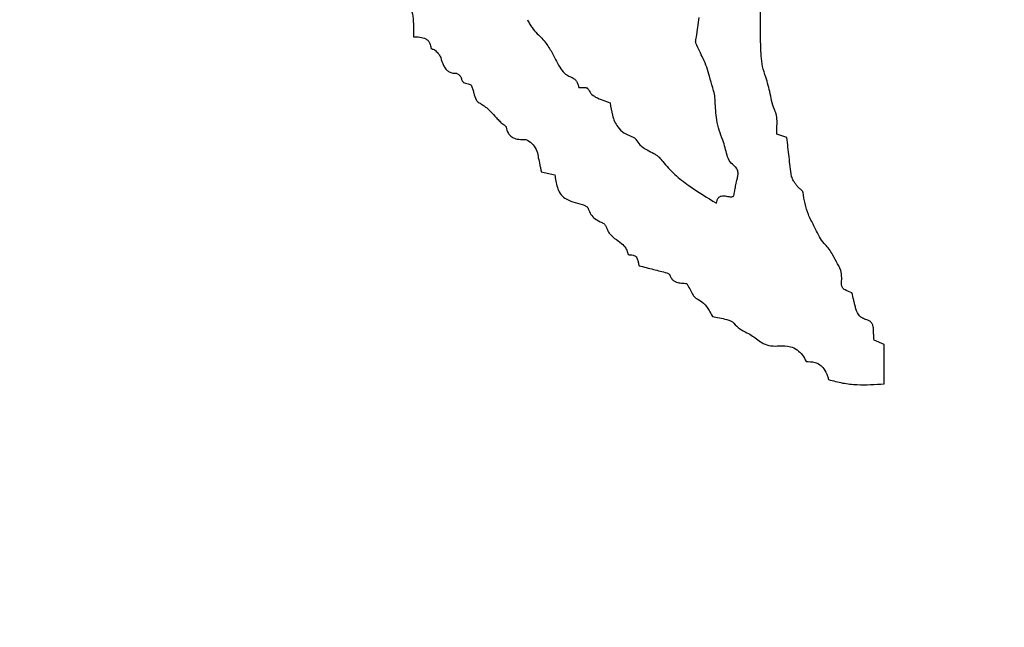
# Model space of a CAD drawing. Units: millimetres. Extents: x 346 to 2467, y 104 to 2517.
# Drawn here: x 1399 to 1402, y 162 to 164 of the extents above; entities that cross this region are included whole.
import ezdxf

# ---------------------------------------------------------------- set-up
doc = ezdxf.new("R2010")
doc.units = ezdxf.units.MM

msp = doc.modelspace()

# ---------------------------------------------------------------- linework, layer by layer
at = {"color": 7, "linetype": 'Continuous', "lineweight": 25}
for p, q in [((1401.4258, 163.7139), (1401.4347, 163.7807)), ((1401.7406, 163.3634), (1401.7057, 163.3757)), ((1400.8861, 163.2438), (1400.9334, 163.2341)), ((1402.0786, 162.6435), (1402.0434, 162.6586)), ((1402.0786, 162.5064), (1402.0786, 162.6435))]:
    msp.add_line(p, q, dxfattribs=at)
for radius in [39.5, 13, 12.4186]:
    msp.add_circle((1406.717, 166.4529), radius, dxfattribs=at)
for points, knots in [([(1401.6489, 163.7125), (1401.6483, 163.7749), (1401.6474, 163.8686), (1401.648, 163.9935), (1401.6481, 164.056), (1401.6482, 164.0872)], [0, 0, 0, 0, 0.4999614, 0.7499795, 1, 1, 1, 1]), ([(1400.3231, 163.9485), (1400.3451, 163.9345), (1400.3853, 163.9087), (1400.4245, 163.8492), (1400.4426, 163.7835), (1400.4423, 163.7381), (1400.4421, 163.7143)], [0, 0, 0, 0, 0.279345, 0.512467, 0.744956, 1, 1, 1, 1]), ([(1400.8378, 163.7736), (1400.8403, 163.7689), (1400.8454, 163.7595), (1400.8555, 163.7422), (1400.8656, 163.7315), (1400.872, 163.7248)], [0, 0, 0, 0, 0.2672402, 0.5346167, 1, 1, 1, 1]), ([(1400.4421, 163.7143), (1400.4493, 163.714), (1400.4637, 163.7135), (1400.4818, 163.7094), (1400.4935, 163.7003), (1400.5002, 163.6893), (1400.5015, 163.6803), (1400.5022, 163.6749)], [0, 0, 0, 0, 0.26835, 0.539838, 0.670598, 0.801622, 1, 1, 1, 1]), ([(1400.872, 163.7248), (1400.8776, 163.7196), (1400.8887, 163.7093), (1400.907, 163.6863), (1400.9182, 163.6677), (1400.9255, 163.6557)], [0, 0, 0, 0, 0.259547, 0.518922, 1, 1, 1, 1]), ([(1401.4238, 163.692), (1401.4234, 163.6936), (1401.4225, 163.6976), (1401.4241, 163.7049), (1401.4252, 163.7106), (1401.4258, 163.7139)], [0, 0, 0, 0, 0.2196293, 0.5404419, 1, 1, 1, 1]), ([(1401.6672, 163.574), (1401.663, 163.5861), (1401.6546, 163.6102), (1401.6497, 163.6571), (1401.6492, 163.6911), (1401.6489, 163.7125)], [0, 0, 0, 0, 0.27192, 0.542625, 1, 1, 1, 1]), ([(1400.5022, 163.6749), (1400.5023, 163.6747), (1400.5024, 163.6743), (1400.5029, 163.6736), (1400.5054, 163.672), (1400.5102, 163.6705), (1400.5152, 163.6688), (1400.5175, 163.6668), (1400.5181, 163.6663)], [0, 0, 0, 0, 0.027715, 0.062657, 0.145892, 0.507297, 0.877991, 1, 1, 1, 1]), ([(1400.5181, 163.6663), (1400.52, 163.6644), (1400.5239, 163.6604), (1400.5307, 163.6529), (1400.5341, 163.6462), (1400.5362, 163.6421)], [0, 0, 0, 0, 0.273938, 0.548072, 1, 1, 1, 1]), ([(1401.4711, 163.5765), (1401.4684, 163.5872), (1401.4628, 163.6084), (1401.445, 163.6462), (1401.4321, 163.6741), (1401.4238, 163.692)], [0, 0, 0, 0, 0.263461, 0.526082, 1, 1, 1, 1]), ([(1400.5362, 163.6421), (1400.5391, 163.6328), (1400.5436, 163.6187), (1400.5529, 163.6018), (1400.5629, 163.5927), (1400.5756, 163.5876), (1400.5849, 163.5873), (1400.5901, 163.5872)], [0, 0, 0, 0, 0.343825, 0.522469, 0.66837, 0.814366, 1, 1, 1, 1]), ([(1400.9255, 163.6557), (1400.9302, 163.6467), (1400.9396, 163.6289), (1400.9524, 163.6036), (1400.9681, 163.5844), (1400.9808, 163.5782), (1400.986, 163.5757)], [0, 0, 0, 0, 0.294533, 0.588991, 0.830562, 1, 1, 1, 1]), ([(1400.5901, 163.5872), (1400.591, 163.5871), (1400.5934, 163.5867), (1400.5987, 163.5834), (1400.6036, 163.5784), (1400.6073, 163.5729), (1400.608, 163.57), (1400.6082, 163.569)], [0, 0, 0, 0, 0.097514, 0.27795, 0.675009, 0.877552, 1, 1, 1, 1]), ([(1400.6082, 163.569), (1400.6085, 163.5669), (1400.6091, 163.5632), (1400.6119, 163.5584), (1400.6165, 163.5546), (1400.6259, 163.5513), (1400.6358, 163.5509), (1400.6419, 163.5457), (1400.6429, 163.5439), (1400.6433, 163.5432)], [0, 0, 0, 0, 0.130048, 0.236551, 0.343344, 0.503755, 0.872209, 0.949523, 1, 1, 1, 1]), ([(1400.986, 163.5757), (1400.9911, 163.5735), (1400.9997, 163.5699), (1401.0092, 163.5601), (1401.014, 163.5491), (1401.0154, 163.5414), (1401.0162, 163.5375)], [0, 0, 0, 0, 0.3186542, 0.5441508, 0.7695355, 1, 1, 1, 1]), ([(1401.4909, 163.4905), (1401.4903, 163.4984), (1401.4891, 163.5142), (1401.4805, 163.5425), (1401.4748, 163.5633), (1401.4711, 163.5765)], [0, 0, 0, 0, 0.268086, 0.535299, 1, 1, 1, 1]), ([(1401.6998, 163.4536), (1401.6958, 163.4637), (1401.6877, 163.4839), (1401.6817, 163.5252), (1401.6729, 163.5548), (1401.6672, 163.574)], [0, 0, 0, 0, 0.260235, 0.519047, 1, 1, 1, 1]), ([(1400.6433, 163.5432), (1400.645, 163.539), (1400.6484, 163.5306), (1400.6521, 163.514), (1400.6564, 163.5023), (1400.6591, 163.4948)], [0, 0, 0, 0, 0.266263, 0.531655, 1, 1, 1, 1]), ([(1401.0162, 163.5375), (1401.0204, 163.5374), (1401.0278, 163.5373), (1401.0362, 163.5375), (1401.0412, 163.5372), (1401.0439, 163.5368), (1401.0457, 163.5363), (1401.0469, 163.5356), (1401.0473, 163.5351), (1401.0474, 163.5348), (1401.0474, 163.5347)], [0, 0, 0, 0, 0.401356, 0.688915, 0.795604, 0.867583, 0.942088, 0.971366, 0.994705, 1, 1, 1, 1]), ([(1401.0474, 163.5347), (1401.0509, 163.5286), (1401.0577, 163.5162), (1401.0768, 163.5022), (1401.1003, 163.4934), (1401.1174, 163.487), (1401.126, 163.4838)], [0, 0, 0, 0, 0.215323, 0.430547, 0.714211, 1, 1, 1, 1]), ([(1400.6591, 163.4948), (1400.6603, 163.4931), (1400.6632, 163.4888), (1400.6716, 163.484), (1400.6777, 163.4801), (1400.6813, 163.4778)], [0, 0, 0, 0, 0.218754, 0.544407, 1, 1, 1, 1]), ([(1400.6813, 163.4778), (1400.6832, 163.4765), (1400.6869, 163.4738), (1400.6942, 163.4685), (1400.6993, 163.4639), (1400.7026, 163.4609)], [0, 0, 0, 0, 0.252611, 0.505217, 1, 1, 1, 1]), ([(1400.7026, 163.4609), (1400.7101, 163.4532), (1400.7213, 163.4417), (1400.7359, 163.426), (1400.7434, 163.4183), (1400.7471, 163.4145)], [0, 0, 0, 0, 0.49997, 0.749977, 1, 1, 1, 1]), ([(1401.126, 163.4838), (1401.1279, 163.4694), (1401.1317, 163.4404), (1401.1472, 163.4031), (1401.1727, 163.3784), (1401.1911, 163.371), (1401.2002, 163.3673)], [0, 0, 0, 0, 0.296274, 0.596228, 0.798769, 1, 1, 1, 1]), ([(1401.5176, 163.3538), (1401.5131, 163.3654), (1401.5041, 163.3885), (1401.4939, 163.4344), (1401.4921, 163.4686), (1401.4909, 163.4905)], [0, 0, 0, 0, 0.265398, 0.530568, 1, 1, 1, 1]), ([(1401.7057, 163.3757), (1401.7057, 163.3833), (1401.7056, 163.3985), (1401.7067, 163.422), (1401.7052, 163.441), (1401.7009, 163.4512), (1401.6998, 163.4536)], [0, 0, 0, 0, 0.289443, 0.578461, 0.900395, 1, 1, 1, 1]), ([(1400.7471, 163.4145), (1400.7493, 163.4128), (1400.7532, 163.4097), (1400.7584, 163.4066), (1400.7616, 163.4038), (1400.7632, 163.4019), (1400.7635, 163.4006), (1400.7637, 163.4001)], [0, 0, 0, 0, 0.369577, 0.671858, 0.821594, 0.933128, 1, 1, 1, 1]), ([(1400.7637, 163.4001), (1400.7656, 163.3924), (1400.7687, 163.3802), (1400.7803, 163.3672), (1400.7947, 163.3593), (1400.8128, 163.3564), (1400.8262, 163.3569), (1400.8327, 163.3572)], [0, 0, 0, 0, 0.254318, 0.403068, 0.551768, 0.785535, 1, 1, 1, 1]), ([(1401.2002, 163.3673), (1401.2021, 163.3666), (1401.2056, 163.3653), (1401.2107, 163.3622), (1401.2141, 163.3593), (1401.2153, 163.357), (1401.2155, 163.3566)], [0, 0, 0, 0, 0.316635, 0.592199, 0.932884, 1, 1, 1, 1]), ([(1401.757, 163.2285), (1401.7553, 163.2397), (1401.752, 163.2622), (1401.7467, 163.3072), (1401.743, 163.341), (1401.7406, 163.3634)], [0, 0, 0, 0, 0.250476, 0.500934, 1, 1, 1, 1]), ([(1400.8327, 163.3572), (1400.8398, 163.3529), (1400.8542, 163.3442), (1400.869, 163.323), (1400.8747, 163.305), (1400.8756, 163.295), (1400.8757, 163.2932)], [0, 0, 0, 0, 0.310353, 0.6236, 0.933638, 1, 1, 1, 1]), ([(1401.2155, 163.3566), (1401.2196, 163.3502), (1401.2294, 163.3348), (1401.253, 163.3208), (1401.27, 163.3122), (1401.2777, 163.3083)], [0, 0, 0, 0, 0.278898, 0.67532, 1, 1, 1, 1]), ([(1401.5589, 163.2632), (1401.5534, 163.268), (1401.5412, 163.2786), (1401.5313, 163.3023), (1401.5261, 163.3283), (1401.5204, 163.3453), (1401.5176, 163.3538)], [0, 0, 0, 0, 0.212028, 0.472791, 0.736603, 1, 1, 1, 1]), ([(1400.8757, 163.2932), (1400.8775, 163.285), (1400.88, 163.2726), (1400.8835, 163.2561), (1400.8852, 163.2479), (1400.8861, 163.2438)], [0, 0, 0, 0, 0.4999996, 0.7499998, 1, 1, 1, 1]), ([(1401.2777, 163.3083), (1401.2809, 163.3064), (1401.2872, 163.3025), (1401.2978, 163.2933), (1401.3043, 163.2854), (1401.3085, 163.2804)], [0, 0, 0, 0, 0.268912, 0.537424, 1, 1, 1, 1]), ([(1401.3085, 163.2804), (1401.3221, 163.2648), (1401.3492, 163.2335), (1401.4128, 163.1853), (1401.4629, 163.1547), (1401.4955, 163.1348)], [0, 0, 0, 0, 0.2595877, 0.518619, 1, 1, 1, 1]), ([(1401.5666, 163.2151), (1401.5678, 163.2198), (1401.5702, 163.2292), (1401.5712, 163.2421), (1401.5684, 163.2529), (1401.5639, 163.2594), (1401.5602, 163.2622), (1401.5589, 163.2632)], [0, 0, 0, 0, 0.279966, 0.561819, 0.733821, 0.906855, 1, 1, 1, 1]), ([(1400.9334, 163.2341), (1400.9354, 163.2193), (1400.9385, 163.1969), (1400.9503, 163.1684), (1400.9693, 163.1498), (1400.9968, 163.1388), (1401.0175, 163.1337), (1401.0283, 163.131)], [0, 0, 0, 0, 0.28718, 0.434276, 0.583218, 0.783992, 1, 1, 1, 1]), ([(1401.7764, 163.194), (1401.7742, 163.1971), (1401.7697, 163.2031), (1401.7618, 163.2139), (1401.7588, 163.223), (1401.757, 163.2285)], [0, 0, 0, 0, 0.283935, 0.568019, 1, 1, 1, 1]), ([(1401.5557, 163.1608), (1401.5568, 163.1663), (1401.5589, 163.1775), (1401.562, 163.1957), (1401.5649, 163.2081), (1401.5666, 163.2151)], [0, 0, 0, 0, 0.3064762, 0.6129421, 1, 1, 1, 1]), ([(1401.7965, 163.1722), (1401.7964, 163.173), (1401.7961, 163.1748), (1401.7927, 163.1798), (1401.7851, 163.1852), (1401.7794, 163.191), (1401.7764, 163.194)], [0, 0, 0, 0, 0.076757, 0.188105, 0.57788, 1, 1, 1, 1]), ([(1401.4955, 163.1348), (1401.4961, 163.138), (1401.4972, 163.1445), (1401.5009, 163.1526), (1401.5064, 163.1579), (1401.5132, 163.1607), (1401.5243, 163.1611), (1401.5351, 163.1585), (1401.5451, 163.1573), (1401.5507, 163.1577), (1401.5541, 163.1593), (1401.5553, 163.1605), (1401.5557, 163.1608)], [0, 0, 0, 0, 0.1280688, 0.2571968, 0.3393205, 0.421603, 0.5423998, 0.765191, 0.855484, 0.9326221, 0.9807627, 1, 1, 1, 1]), ([(1401.8535, 163.0175), (1401.8471, 163.0307), (1401.8345, 163.0569), (1401.8079, 163.1059), (1401.8009, 163.1463), (1401.7965, 163.1722)], [0, 0, 0, 0, 0.263907, 0.527699, 1, 1, 1, 1]), ([(1401.0283, 163.131), (1401.0314, 163.13), (1401.0376, 163.1279), (1401.0443, 163.1234), (1401.0484, 163.1191), (1401.0493, 163.1168), (1401.0497, 163.1159)], [0, 0, 0, 0, 0.363434, 0.726385, 0.892039, 1, 1, 1, 1]), ([(1401.0497, 163.1159), (1401.0522, 163.1091), (1401.0572, 163.0954), (1401.0743, 163.0781), (1401.0892, 163.0715), (1401.0975, 163.0678)], [0, 0, 0, 0, 0.305591, 0.612651, 1, 1, 1, 1]), ([(1401.0975, 163.0678), (1401.0996, 163.0666), (1401.1049, 163.0635), (1401.1105, 163.0558), (1401.1131, 163.0495), (1401.1142, 163.0467)], [0, 0, 0, 0, 0.256678, 0.6704241, 1, 1, 1, 1]), ([(1401.1142, 163.0467), (1401.1166, 163.0411), (1401.1226, 163.0275), (1401.1423, 163.0113), (1401.1637, 162.9971), (1401.1799, 162.9805), (1401.1859, 162.967), (1401.1872, 162.9598), (1401.1875, 162.9581)], [0, 0, 0, 0, 0.1527429, 0.3744337, 0.6331018, 0.8122364, 0.9563613, 1, 1, 1, 1]), ([(1401.8966, 162.9611), (1401.8929, 162.9674), (1401.8855, 162.98), (1401.8676, 162.9959), (1401.8586, 163.0098), (1401.8535, 163.0175)], [0, 0, 0, 0, 0.30749, 0.6096, 1, 1, 1, 1]), ([(1401.1875, 162.9581), (1401.1875, 162.958), (1401.1876, 162.9577), (1401.1882, 162.9571), (1401.1902, 162.9558), (1401.193, 162.9549), (1401.1953, 162.9548), (1401.1959, 162.9548)], [0, 0, 0, 0, 0.034974, 0.09104, 0.261579, 0.795713, 1, 1, 1, 1]), ([(1401.1959, 162.9548), (1401.199, 162.9549), (1401.2043, 162.955), (1401.2116, 162.9525), (1401.217, 162.9479), (1401.2212, 162.94), (1401.2232, 162.9294), (1401.2251, 162.9214), (1401.2261, 162.9175)], [0, 0, 0, 0, 0.17184, 0.29237, 0.413862, 0.550479, 0.774877, 1, 1, 1, 1]), ([(1401.9314, 162.8757), (1401.9307, 162.8844), (1401.9291, 162.9044), (1401.9121, 162.9314), (1401.9018, 162.9512), (1401.8966, 162.9611)], [0, 0, 0, 0, 0.279351, 0.638698, 1, 1, 1, 1]), ([(1401.2261, 162.9175), (1401.2345, 162.9153), (1401.2513, 162.9111), (1401.2836, 162.9029), (1401.3075, 162.8967), (1401.3229, 162.8926)], [0, 0, 0, 0, 0.260424, 0.520849, 1, 1, 1, 1]), ([(1401.3229, 162.8926), (1401.3244, 162.892), (1401.3279, 162.8908), (1401.3319, 162.888), (1401.3333, 162.8853), (1401.3337, 162.8845)], [0, 0, 0, 0, 0.3553191, 0.806143, 1, 1, 1, 1]), ([(1401.3337, 162.8845), (1401.3351, 162.8807), (1401.3379, 162.8732), (1401.3462, 162.8646), (1401.3586, 162.8588), (1401.3742, 162.8571), (1401.3862, 162.8563), (1401.3923, 162.8558)], [0, 0, 0, 0, 0.167878, 0.337517, 0.482739, 0.738838, 1, 1, 1, 1]), ([(1401.3923, 162.8558), (1401.3957, 162.8496), (1401.4026, 162.8371), (1401.4105, 162.8203), (1401.419, 162.8077), (1401.4255, 162.8035), (1401.4283, 162.8017)], [0, 0, 0, 0, 0.3220673, 0.6497831, 0.8497305, 1, 1, 1, 1]), ([(1401.9665, 162.8237), (1401.9586, 162.8264), (1401.9484, 162.8298), (1401.9374, 162.8364), (1401.9334, 162.8412), (1401.9297, 162.8524), (1401.931, 162.8642), (1401.9313, 162.8739), (1401.9314, 162.8757)], [0, 0, 0, 0, 0.344694, 0.445847, 0.521663, 0.597404, 0.923049, 1, 1, 1, 1]), ([(1401.9796, 162.7715), (1401.9784, 162.7758), (1401.976, 162.7846), (1401.9718, 162.802), (1401.9686, 162.8151), (1401.9665, 162.8237)], [0, 0, 0, 0, 0.2519814, 0.5039524, 1, 1, 1, 1]), ([(1401.4283, 162.8017), (1401.4358, 162.7974), (1401.4529, 162.7877), (1401.4691, 162.7646), (1401.4775, 162.748), (1401.4811, 162.741)], [0, 0, 0, 0, 0.314796, 0.713488, 1, 1, 1, 1]), ([(1402.0179, 162.7295), (1402.0127, 162.731), (1402.0033, 162.7337), (1401.9913, 162.7438), (1401.9839, 162.7569), (1401.981, 162.7668), (1401.9796, 162.7715)], [0, 0, 0, 0, 0.265451, 0.487005, 0.758766, 1, 1, 1, 1]), ([(1401.4811, 162.741), (1401.4892, 162.7391), (1401.5059, 162.7352), (1401.5275, 162.732), (1401.5435, 162.727), (1401.5518, 162.7221), (1401.5548, 162.7185), (1401.5557, 162.7175)], [0, 0, 0, 0, 0.3163066, 0.6465918, 0.8249323, 0.9473899, 1, 1, 1, 1]), ([(1401.5557, 162.7175), (1401.5624, 162.7105), (1401.5756, 162.6966), (1401.6071, 162.6828), (1401.6273, 162.6688), (1401.6397, 162.6601)], [0, 0, 0, 0, 0.279574, 0.555646, 1, 1, 1, 1]), ([(1402.042, 162.6925), (1402.0417, 162.6981), (1402.0413, 162.7074), (1402.0351, 162.7191), (1402.0273, 162.7265), (1402.0208, 162.7286), (1402.0179, 162.7295)], [0, 0, 0, 0, 0.348142, 0.578058, 0.809349, 1, 1, 1, 1]), ([(1402.0434, 162.6586), (1402.0432, 162.6615), (1402.0429, 162.6675), (1402.042, 162.6789), (1402.042, 162.6872), (1402.042, 162.6925)], [0, 0, 0, 0, 0.264585, 0.529148, 1, 1, 1, 1]), ([(1401.6397, 162.6601), (1401.6456, 162.6554), (1401.6589, 162.6447), (1401.6854, 162.6373), (1401.7044, 162.6381), (1401.7141, 162.6386)], [0, 0, 0, 0, 0.279416, 0.634669, 1, 1, 1, 1]), ([(1401.7141, 162.6386), (1401.7271, 162.6388), (1401.7487, 162.6393), (1401.7766, 162.6258), (1401.7956, 162.6073), (1401.8033, 162.5916), (1401.8071, 162.5837)], [0, 0, 0, 0, 0.332802, 0.554868, 0.777014, 1, 1, 1, 1]), ([(1401.8071, 162.5837), (1401.8172, 162.5838), (1401.8339, 162.584), (1401.8553, 162.5738), (1401.8714, 162.5575), (1401.8804, 162.5388), (1401.8842, 162.5256), (1401.8853, 162.5215)], [0, 0, 0, 0, 0.274943, 0.450557, 0.626251, 0.884326, 1, 1, 1, 1]), ([(1401.8853, 162.5215), (1401.9016, 162.517), (1401.9341, 162.508), (1401.9991, 162.5012), (1402.0472, 162.5043), (1402.0786, 162.5064)], [0, 0, 0, 0, 0.2580248, 0.5159443, 1, 1, 1, 1])]:
    msp.add_open_spline(points, degree=3, knots=knots, dxfattribs=at)

doc.saveas('drawing.dxf')
